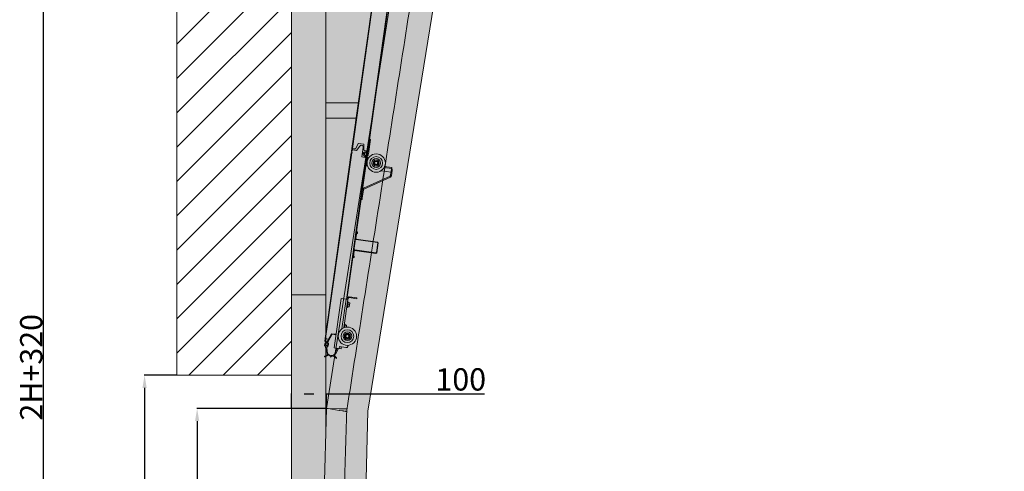
# Model space of a CAD drawing. Units: millimetres. Extents: x 910 to 126740, y -198 to 15995.
# Drawn here: x 3992 to 7856, y 3889 to 5661 of the extents above; entities that cross this region are included whole.
import ezdxf

# ---------------------------------------------------------------- set-up
doc = ezdxf.new("R2010")
doc.units = ezdxf.units.MM
doc.linetypes.add('HIDDEN', pattern=[1.905, 1.27, -0.635])
doc.layers.add('Dim', color=3, linetype='Continuous')
doc.layers.add('Matmenai', color=2, linetype='Continuous')
doc.styles.get("Standard").update_dxf_attribs({"font": 'arial.ttf'})
doc.dimstyles.new('ISO-25', dxfattribs={"dimtxt": 2.5, "dimasz": 2.5, "dimexe": 1.25, "dimexo": 0.625, "dimtad": 1, "dimtxsty": 'Standard', "dimcen": 2.5, "dimadec": 0, "dimazin": 0, "dimtfac": 1, "dimtmove": 0, "dimatfit": 3, "dimfxl": 0, "dimarcsym": 0})

# ---------------------------------------------------------------- blocks, each defined once
blk = doc.blocks.new('*D38')
at = {"layer": 'Defpoints', "color": 0, "linetype": 'Continuous', "transparency": 16777216}
for p in [(5196.1, 4135.5), (4688, 1353), (5058.1, 1353)]:
    blk.add_point(p, dxfattribs=at)
at = {"layer": 'Dim', "color": 0, "linetype": 'Continuous', "lineweight": -2, "transparency": 16777216}
for p, q in [((5195.5, 4135.5), (4686.8, 4135.5)), ((4688, 4085.5), (4688, 1403)), ((5057.5, 1353), (4686.8, 1353))]:
    blk.add_line(p, q, dxfattribs=at)
at = {"layer": 'Dim', "color": 0, "linetype": 'Continuous', "transparency": 16777216}
for points in [[(4679.7, 4085.5), (4696.3, 4085.5), (4688, 4135.5)], [(4679.7, 1403), (4696.3, 1403), (4688, 1353)]]:
    blk.add_solid(points, dxfattribs=at)
at = {"layer": 'Dim', "color": 0, "linetype": 'Continuous', "lineweight": 15, "transparency": 16777216, "insert": (4598, 2794.2), "char_height": 87.5, "attachment_point": 2, "rotation": 90}
blk.add_mtext('H-90', dxfattribs=at)
blk = doc.blocks.new('*D39')
at = {"layer": 'Defpoints', "color": 0, "linetype": 'Continuous', "transparency": 16777216}
for p in [(5058.1, 7659), (4083.2, 1353), (5058.1, 1353)]:
    blk.add_point(p, dxfattribs=at)
at = {"layer": 'Dim', "color": 0, "linetype": 'Continuous', "lineweight": -2, "transparency": 16777216}
for p, q in [((5057.5, 7659), (4081.9, 7659)), ((4083.2, 7609), (4083.2, 1403)), ((5057.5, 1353), (4081.9, 1353))]:
    blk.add_line(p, q, dxfattribs=at)
at = {"layer": 'Dim', "color": 0, "linetype": 'Continuous', "transparency": 16777216}
for points in [[(4074.8, 7609), (4091.5, 7609), (4083.2, 7659)], [(4074.8, 1403), (4091.5, 1403), (4083.2, 1353)]]:
    blk.add_solid(points, dxfattribs=at)
at = {"layer": 'Dim', "color": 0, "linetype": 'Continuous', "lineweight": 15, "transparency": 16777216, "insert": (3993.1, 4296.8), "char_height": 87.5, "attachment_point": 2, "rotation": 90}
blk.add_mtext('2H+320', dxfattribs=at)
blk = doc.blocks.new('*D42')
at = {"layer": 'Defpoints', "color": 0, "transparency": 16777216}
for p in [(4608.1, 4266), (4481.8, 1353), (4608.1, 1353)]:
    blk.add_point(p, dxfattribs=at)
at = {"layer": 'Dim', "color": 0, "lineweight": -2, "transparency": 16777216}
for p, q in [((4607.5, 4266), (4480.5, 4266)), ((4481.8, 4216), (4481.8, 1403)), ((4607.5, 1353), (4480.5, 1353))]:
    blk.add_line(p, q, dxfattribs=at)
at = {"layer": 'Dim', "color": 0, "transparency": 16777216}
for points in [[(4473.5, 4216), (4490.1, 4216), (4481.8, 4266)], [(4473.5, 1403), (4490.1, 1403), (4481.8, 1353)]]:
    blk.add_solid(points, dxfattribs=at)
at = {"layer": 'Dim', "color": 0, "lineweight": 15, "transparency": 16777216, "insert": (4437.4, 2737.7), "char_height": 87.5, "attachment_point": 5, "rotation": 90}
blk.add_mtext('H', dxfattribs=at)
blk = doc.blocks.new('*D44')
at = {"layer": 'Defpoints', "color": 0, "transparency": 16777216}
for p in [(5058.1, 4192.6), (5058.1, 4135.5), (5196.1, 4135.5)]:
    blk.add_point(p, dxfattribs=at)
at = {"layer": 'Dim', "color": 0, "lineweight": -2, "transparency": 16777216}
for p, q in [((5058.1, 4136.2), (5058.1, 4193.9)), ((5108.1, 4192.6), (5146.1, 4192.6)), ((5196.1, 4136.2), (5196.1, 4193.9)), ((5196.1, 4192.6), (5815.7, 4192.6))]:
    blk.add_line(p, q, dxfattribs=at)
at = {"layer": 'Dim', "color": 0, "transparency": 16777216}
for points in [[(5108.1, 4200.9), (5108.1, 4184.3), (5058.1, 4192.6)], [(5146.1, 4200.9), (5146.1, 4184.3), (5196.1, 4192.6)]]:
    blk.add_solid(points, dxfattribs=at)
at = {"layer": 'Dim', "color": 0, "lineweight": 15, "transparency": 16777216, "insert": (5722.7, 4237.9), "char_height": 87.5, "attachment_point": 5}
blk.add_mtext('100', dxfattribs=at)

msp = doc.modelspace()

# ---------------------------------------------------------------- hatches: boundary and pattern name
at = {"lineweight": 15}
h = msp.add_hatch(dxfattribs=at)
h.set_pattern_fill('ANSI31', color=256, scale=30)
h.set_pattern_definition([(45, (13237.37, 40192.25), (-67.35192, 67.35192), [])])
edge = h.paths.add_edge_path()
edge.add_line((7856.044, 7914.023), (4608.123, 7914.023))
edge.add_line((4608.123, 7914.023), (4608.122, 4266.023))
edge.add_line((4608.122, 4266.023), (4908.122, 4266.023))
edge.add_line((4908.122, 4266.023), (5058.122, 4266.023))
edge.add_line((5058.122, 4266.023), (5058.123, 7131.741))
edge.add_arc((5088.831, 7174.323), 52.5, 229.495822, 234.202153, ccw=False)
edge.add_line((5054.732, 7134.404), (5054.732, 7134.404))
edge.add_line((5054.732, 7134.404), (5054.732, 7134.404))
edge.add_arc((5088.831, 7174.323), 52.5, 229.495822, 234.202153)
edge.add_line((5058.123, 7131.741), (5058.123, 7389.023))
edge.add_line((5058.123, 7389.023), (5058.123, 7400.273))
edge.add_line((5058.123, 7400.273), (5058.123, 7400.273))
edge.add_line((5058.123, 7400.273), (5058.123, 7553.273))
edge.add_line((5058.123, 7553.273), (5058.123, 7659.023))
edge.add_line((5058.123, 7659.023), (7856.044, 7659.023))
edge.add_line((7856.044, 7659.023), (7856.044, 7914.023))
at = {"lineweight": 15, "transparency": 33554483}
h = msp.add_hatch(color=2, dxfattribs=at)
h.dxf.hatch_style = 1
h.paths.add_polyline_path([(5290.601, 1353.023), (5358.609, 4124.32), (5930.416, 7659.023), (5311.352, 7659.023), (5058.122, 7659.023), (5058.122, 1353.023)])

# ---------------------------------------------------------------- linework, layer by layer
at = {"lineweight": 15}
for p, q in [((4608.122, 4266.023), (4608.122, 7914.023)), ((5398.065, 5885.338), (5295.399, 5156.029)), ((5400.145, 5885.045), (5297.479, 5155.736)), ((5457.007, 5862.863), (5356.52, 5149.03)), ((5436.686, 5703.439), (5364.378, 5189.783)), ((5363.888, 5186.302), (5357.929, 5143.97)), ((5363.888, 5186.302), (5357.929, 5143.97)), ((5361.642, 5143.447), (5368.333, 5190.978)), ((5361.642, 5143.447), (5368.333, 5190.978)), ((5364.378, 5189.783), (5363.888, 5186.302)), ((5363.888, 5186.302), (5367.601, 5185.779)), ((5363.888, 5186.302), (5367.601, 5185.779)), ((5368.333, 5190.978), (5364.62, 5191.501)), ((5368.333, 5190.978), (5364.62, 5191.501)), ((5293.727, 5144.146), (5295.399, 5156.029)), ((5294.766, 5144), (5293.727, 5144.146)), ((5296.153, 5150.621), (5294.689, 5140.223)), ((5296.917, 5139.91), (5294.689, 5140.223)), ((5296.439, 5155.882), (5294.766, 5144)), ((5295.399, 5156.029), (5297.479, 5155.736)), ((5296.153, 5150.621), (5313.534, 5148.174)), ((5296.917, 5139.91), (5296.708, 5138.424)), ((5297.193, 5150.475), (5297.924, 5155.673)), ((5297.479, 5155.736), (5309.213, 5154.084)), ((5298.455, 5150.297), (5299.187, 5155.496)), ((5299.187, 5155.496), (5298.455, 5150.297)), ((5308.66, 5154.162), (5306.036, 5149.23)), ((5306.036, 5149.23), (5308.66, 5154.162)), ((5309.213, 5154.084), (5319.966, 5174.296)), ((5313.534, 5148.174), (5326.281, 5165.082)), ((5321.499, 5175.077), (5342.205, 5172.162)), ((5334.872, 5122.221), (5340.099, 5159.355)), ((5342.205, 5172.162), (5342.587, 5150.008)), ((5344.975, 5147.308), (5351.38, 5146.406)), ((5356.889, 5144.116), (5356.28, 5139.79)), ((5356.889, 5144.116), (5356.28, 5139.79)), ((5357.799, 5150.577), (5356.889, 5144.116)), ((5357.799, 5150.577), (5356.889, 5144.116)), ((5357.929, 5143.97), (5356.889, 5144.116)), ((5357.929, 5143.97), (5356.889, 5144.116)), ((5357.056, 5150.682), (5358.838, 5150.431)), ((5357.056, 5150.682), (5358.838, 5150.431)), ((5357.929, 5143.97), (5357.193, 5138.742)), ((5357.929, 5143.97), (5357.193, 5138.742)), ((5357.929, 5143.97), (5361.642, 5143.447)), ((5357.929, 5143.97), (5361.642, 5143.447)), ((5361.642, 5143.447), (5360.331, 5134.13)), ((5361.642, 5143.447), (5360.331, 5134.13)), ((5292.995, 5138.947), (5190.329, 4409.638)), ((5295.074, 5138.654), (5192.409, 4409.345)), ((5351.937, 5116.472), (5274.062, 4563.266)), ((5295.074, 5138.654), (5292.995, 5138.947)), ((5296.708, 5138.424), (5295.074, 5138.654)), ((5347.72, 5120.413), (5334.872, 5122.221)), ((5344.512, 5124.958), (5351.759, 5120.414)), ((5344.512, 5124.958), (5351.759, 5120.414)), ((5344.957, 5124.695), (5352.669, 5120.424)), ((5344.957, 5124.695), (5352.669, 5120.424)), ((5354.486, 5123.705), (5346.774, 5127.976)), ((5347.72, 5120.413), (5348.463, 5120.308)), ((5354.186, 5117.382), (5351.029, 5094.953)), ((5351.996, 5114.736), (5353.778, 5114.485)), ((5352.631, 5128.13), (5354.618, 5124.949)), ((5352.631, 5128.13), (5354.618, 5124.949)), ((5353.136, 5117.454), (5352.739, 5114.632)), ((5355.346, 5133.152), (5355.087, 5131.315)), ((5355.346, 5133.152), (5355.087, 5131.315)), ((5357.135, 5111.429), (5357.899, 5116.859)), ((5357.135, 5111.429), (5357.899, 5116.859)), ((5357.683, 5128.034), (5358.771, 5129.801)), ((5357.683, 5128.034), (5358.771, 5129.801)), ((5357.88, 5113.681), (5358.635, 5114.789)), ((5357.88, 5113.681), (5358.635, 5114.789)), ((5351.029, 5094.953), (5336.81, 4993.949)), ((5349.983, 5087.526), (5352.657, 5087.15)), ((5349.983, 5087.526), (5352.657, 5087.15)), ((5351.097, 5092.671), (5350.715, 5092.725)), ((5351.097, 5092.671), (5350.715, 5092.725)), ((5352.657, 5087.15), (5352.95, 5089.229)), ((5352.657, 5087.15), (5352.95, 5089.229)), ((5354.742, 5094.43), (5354.858, 5095.256)), ((5354.742, 5094.43), (5354.858, 5095.256)), ((5410.531, 5068.399), (5449.337, 5062.936)), ((5422.276, 5081.136), (5451.323, 5077.047)), ((5451.846, 5080.761), (5423.978, 5084.684)), ((5448.781, 5063.015), (5446.795, 5048.904)), ((5449.337, 5062.936), (5451.323, 5077.047)), ((5450.508, 5048.381), (5453.644, 5070.661)), ((5451.323, 5077.047), (5451.846, 5080.761)), ((5445.065, 5046.591), (5340.701, 4999.153)), ((5342.253, 4995.739), (5446.617, 5043.177)), ((5336.81, 4993.949), (5332.106, 4960.528)), ((5335.819, 4960.006), (5340.524, 4993.426)), ((5331.616, 4957.048), (5276.141, 4562.973)), ((5331.374, 4955.33), (5335.087, 4954.807)), ((5332.106, 4960.528), (5331.616, 4957.048)), ((5335.819, 4960.006), (5332.106, 4960.528)), ((5335.087, 4954.807), (5335.819, 4960.006)), ((5311.308, 4801.868), (5314.749, 4826.226)), ((5395.549, 4786.939), (5312.374, 4798.688)), ((5395.762, 4788.424), (5312.584, 4800.173)), ((5316.028, 4822.41), (5316.531, 4825.975)), ((5316.028, 4822.41), (5317.513, 4822.2)), ((5317.513, 4822.2), (5318.017, 4825.765)), ((5304.595, 4754.34), (5301.154, 4729.982)), ((5389.464, 4743.867), (5306.29, 4755.616)), ((5389.674, 4745.353), (5306.5, 4757.101)), ((5396.824, 4785.244), (5391.369, 4746.628)), ((5398.31, 4785.042), (5392.855, 4746.418)), ((5303.44, 4733.295), (5302.937, 4729.73)), ((5303.44, 4733.295), (5304.926, 4733.085)), ((5304.926, 4733.085), (5304.422, 4729.521)), ((5225.936, 4373.118), (5253.118, 4566.214)), ((5253.118, 4566.214), (5272.428, 4563.496)), ((5256.106, 4447.551), (5272.428, 4563.496)), ((5264.337, 4452.214), (5279.855, 4562.45)), ((5279.855, 4562.45), (5272.428, 4563.496)), ((5280.482, 4566.906), (5276.769, 4567.429)), ((5280.482, 4566.906), (5279.855, 4562.45)), ((5284.718, 4570.097), (5285.241, 4573.81)), ((5284.718, 4570.097), (5314.425, 4565.915)), ((5285.241, 4573.81), (5314.948, 4569.629)), ((5314.948, 4569.629), (5314.425, 4565.915)), ((5279.364, 4542.827), (5277.796, 4531.687)), ((5278.213, 4534.649), (5284.526, 4533.76)), ((5278.319, 4535.4), (5284.632, 4534.512)), ((5280.933, 4553.967), (5279.364, 4542.827)), ((5279.364, 4542.827), (5285.677, 4541.938)), ((5280.41, 4550.254), (5286.723, 4549.365)), ((5280.516, 4551.005), (5286.829, 4550.117)), ((5284.632, 4534.512), (5284.526, 4533.76)), ((5284.955, 4534.117), (5284.526, 4533.76)), ((5285.677, 4541.938), (5284.632, 4534.512)), ((5285.055, 4534.831), (5284.632, 4534.512)), ((5284.955, 4534.117), (5285.055, 4534.831)), ((5285.055, 4534.831), (5286.049, 4541.886)), ((5286.723, 4549.365), (5285.677, 4541.938)), ((5286.049, 4541.886), (5285.677, 4541.938)), ((5286.049, 4541.886), (5287.042, 4548.942)), ((5286.829, 4550.117), (5286.723, 4549.365)), ((5286.723, 4549.365), (5287.042, 4548.942)), ((5286.829, 4550.117), (5287.142, 4549.656)), ((5287.042, 4548.942), (5287.142, 4549.656)), ((5267.028, 4455.191), (5266.731, 4453.084)), ((5268.596, 4466.331), (5267.028, 4455.191)), ((5267.028, 4455.191), (5272.441, 4454.429)), ((5268.073, 4462.618), (5274.386, 4461.729)), ((5274.386, 4461.729), (5273.377, 4454.558)), ((5273.762, 4454.604), (5274.705, 4461.306)), ((5274.386, 4461.729), (5274.705, 4461.306)), ((5188.656, 4397.755), (5190.329, 4409.638)), ((5191.369, 4409.492), (5189.696, 4397.609)), ((5190.329, 4409.638), (5192.409, 4409.345)), ((5191.562, 4400.103), (5192.854, 4409.282)), ((5192.409, 4409.345), (5204.143, 4407.693)), ((5192.825, 4399.925), (5194.117, 4409.105)), ((5194.117, 4409.105), (5192.825, 4399.925)), ((5203.59, 4407.771), (5198.444, 4398.098)), ((5198.444, 4398.098), (5203.59, 4407.771)), ((5199.349, 4397.085), (5216.168, 4428.699)), ((5215.693, 4427.808), (5199.569, 4397.499)), ((5217.433, 4426.287), (5200.865, 4395.144)), ((5204.143, 4407.693), (5214.895, 4427.905)), ((5216.429, 4428.686), (5233.422, 4426.294)), ((5233.11, 4424.08), (5217.433, 4426.287)), ((5188.076, 4382.704), (5188.912, 4388.645)), ((5189.696, 4397.609), (5188.656, 4397.755)), ((5191.283, 4380.738), (5189.352, 4381.01)), ((5191.143, 4379.8), (5196.631, 4355.706)), ((5193.406, 4379.681), (5191.311, 4379.976)), ((5193.174, 4383.411), (5192.977, 4382.014)), ((5194.164, 4383.99), (5193.576, 4379.809)), ((5198.738, 4360.192), (5196.439, 4374.521)), ((5196.609, 4374.686), (5198.498, 4374.42)), ((5196.844, 4379.349), (5197.432, 4383.53)), ((5199.125, 4378.876), (5196.971, 4379.18)), ((5198.028, 4381.303), (5198.224, 4382.7)), ((5198.667, 4374.548), (5199.253, 4378.707)), ((5201.235, 4379.337), (5199.304, 4379.609)), ((5203.766, 4386.555), (5202.929, 4380.613)), ((5245.246, 4370.4), (5225.936, 4373.118)), ((5237.192, 4368.785), (5231.027, 4355.647)), ((5231.814, 4350.753), (5242.903, 4370.729)), ((5235.391, 4371.787), (5235.058, 4369.425)), ((5235.186, 4369.256), (5237.075, 4368.99)), ((5245.246, 4370.4), (5246.291, 4377.826)), ((5245.246, 4370.4), (5252.672, 4369.354)), ((5272.279, 4374.168), (5246.291, 4377.826)), ((5252.672, 4369.354), (5253.718, 4376.781)), ((5282.647, 4383.158), (5279.949, 4378.077)), ((5190.231, 4338.214), (5203.222, 4344.516)), ((5200.846, 4346.672), (5190.883, 4340.538)), ((5209.477, 4341.216), (5211.72, 4336.356)), ((5211.97, 4336.321), (5215.466, 4340.373)), ((5222.39, 4341.818), (5233.136, 4332.174)), ((5233.151, 4334.588), (5225.268, 4343.234)), ((4908.122, 4266.023), (4608.122, 4266.023)), ((5058.122, 4266.023), (4908.122, 4266.023))]:
    msp.add_line(p, q, dxfattribs=at)
at = {"color": 7, "linetype": 'Continuous', "lineweight": 15}
for p, q in [((5058.122, 7584.023), (5058.122, 4581.023)), ((5736.123, 7584.023), (5196.122, 4135.546)), ((5193.122, 7276.523), (5193.122, 4581.023)), ((5058.122, 6381.023), (5058.122, 4581.023)), ((5320.456, 5334.023), (5193.122, 5334.023)), ((5312.01, 5274.023), (5193.122, 5274.023)), ((5058.122, 4581.023), (5058.335, 4581.023)), ((5058.122, 4581.023), (5058.122, 1353.023)), ((5058.122, 4581.023), (5058.335, 4581.023)), ((5058.122, 4581.023), (5058.335, 4581.023)), ((5058.122, 4581.023), (5058.122, 1353.023)), ((5058.122, 4581.023), (5058.335, 4581.023)), ((5058.335, 4581.023), (5059.622, 4581.023)), ((5058.335, 4581.023), (5059.622, 4581.023)), ((5058.335, 4581.023), (5059.622, 4581.023)), ((5058.335, 4581.023), (5059.622, 4581.023)), ((5062.618, 4581.023), (5059.622, 4581.023)), ((5062.618, 4581.023), (5059.622, 4581.023)), ((5062.618, 4581.023), (5059.622, 4581.023)), ((5062.618, 4581.023), (5059.622, 4581.023)), ((5063.359, 4581.023), (5062.618, 4581.023)), ((5063.359, 4581.023), (5062.618, 4581.023)), ((5063.359, 4581.023), (5062.618, 4581.023)), ((5063.359, 4581.023), (5062.618, 4581.023)), ((5063.365, 4581.023), (5063.359, 4581.023)), ((5063.365, 4581.023), (5063.359, 4581.023)), ((5063.365, 4581.023), (5063.359, 4581.023)), ((5063.365, 4581.023), (5063.359, 4581.023)), ((5193.122, 4581.023), (5063.365, 4581.023)), ((5193.122, 4581.023), (5063.365, 4581.023)), ((5193.122, 4581.023), (5193.122, 4035.773)), ((5058.122, 4414.414), (5058.335, 4414.414)), ((5283.543, 4176.023), (5282.93, 4176.023)), ((5196.122, 4135.546), (5113.622, 1391.786)), ((5199.086, 4135.082), (5196.122, 4135.546)), ((5199.121, 4135.456), (5196.122, 4135.546)), ((5246.042, 4134.045), (5202.167, 4135.365)), ((5245.463, 4127.82), (5202.097, 4134.611)), ((5259.105, 4125.684), (5246.477, 4127.661)), ((5259.844, 4133.63), (5247.068, 4134.015)), ((5261.201, 4125.356), (5259.105, 4125.684)), ((5261.964, 4133.567), (5259.844, 4133.63)), ((5261.201, 4125.356), (5261.457, 4125.316)), ((5261.964, 4133.567), (5262.223, 4133.559)), ((5193.947, 4086.023), (5193.122, 4086.023)), ((5194.633, 4086.023), (5193.947, 4086.023))]:
    msp.add_line(p, q, dxfattribs=at)
at = {"color": 7, "linetype": 'HIDDEN', "lineweight": 15}
for p, q in [((5203.235, 4176.023), (5202.461, 4176.023)), ((5199.11, 4135.079), (5199.086, 4135.082)), ((5199.145, 4135.456), (5199.121, 4135.456)), ((5202.108, 4134.99), (5202.05, 4134.618)), ((5202.12, 4135.366), (5202.108, 4134.99)), ((5202.167, 4135.365), (5202.12, 4135.366)), ((5202.097, 4134.611), (5202.05, 4134.618)), ((5261.457, 4125.316), (5270.325, 4123.927)), ((5262.223, 4133.559), (5271.195, 4133.289))]:
    msp.add_line(p, q, dxfattribs=at)
at = {"lineweight": 15, "flags": 128}
msp.add_lwpolyline([(5353.4, 5124.306), (5354.521, 5124.89), (5354.618, 5124.949)], dxfattribs=at)
at = {"color": 7, "linetype": 'Continuous', "lineweight": 15, "flags": 128}
for points in [[(5202.05, 4134.618), (5201.472, 4134.709), (5200.916, 4134.796), (5200.404, 4134.876), (5199.954, 4134.946), (5199.586, 4135.004), (5199.312, 4135.047), (5199.143, 4135.073), (5199.11, 4135.079)], [(5202.12, 4135.366), (5201.535, 4135.384), (5200.972, 4135.401), (5200.454, 4135.416), (5199.999, 4135.43), (5199.626, 4135.441), (5199.349, 4135.449), (5199.179, 4135.454), (5199.145, 4135.456)], [(5246.477, 4127.661), (5246.355, 4127.68), (5246.23, 4127.7), (5246.105, 4127.72), (5245.978, 4127.739), (5245.85, 4127.759), (5245.722, 4127.78), (5245.593, 4127.8), (5245.463, 4127.82)], [(5247.068, 4134.015), (5246.944, 4134.018), (5246.818, 4134.022), (5246.691, 4134.026), (5246.563, 4134.03), (5246.433, 4134.034), (5246.303, 4134.038), (5246.173, 4134.041), (5246.042, 4134.045)]]:
    msp.add_lwpolyline(points, dxfattribs=at)
at = {"color": 7, "linetype": 'HIDDEN', "lineweight": 15, "flags": 128}
for points in [[(5270.325, 4123.927), (5272.204, 4123.633), (5273.586, 4123.416), (5274.417, 4123.286), (5274.665, 4123.247)], [(5271.195, 4133.289), (5273.096, 4133.232), (5274.495, 4133.19), (5275.336, 4133.165), (5275.587, 4133.157)]]:
    msp.add_lwpolyline(points, dxfattribs=at)
at = {"lineweight": 15}
for centre, radius in [((5349.572, 5133.028), 5.25), ((5390.716, 5098.455), 36), ((5390.716, 5098.455), 25.125), ((5390.716, 5098.455), 17.25), ((5390.716, 5098.455), 12), ((5390.716, 5098.455), 8.4), ((5390.716, 5098.455), 7.5), ((5390.716, 5098.455), 6), ((5277.815, 4418.832), 36), ((5277.815, 4418.832), 25.125), ((5277.815, 4418.832), 17.25), ((5277.815, 4418.832), 12), ((5277.815, 4418.832), 8.4), ((5277.815, 4418.832), 7.5), ((5277.815, 4418.832), 6)]:
    msp.add_circle(centre, radius, dxfattribs=at)
for centre, radius, start, end in [((5321.29, 5173.591), 1.5, 81.987061, 151.987061), ((5332.45, 5160.432), 7.725, 351.987061, 142.987061), ((5349.572, 5133.028), 9.525, 301.987061, 241.020913), ((5345.361, 5150.056), 2.775, 180.987061, 261.987061), ((5352.08, 5151.382), 5.025, 261.987061, 332.088809), ((5349.572, 5133.028), 5.775, 301.987061, 241.020913), ((5349.572, 5133.028), 5.775, 241.020913, 301.987061), ((5347.02, 5115.437), 5.025, 11.885314, 81.987061), ((5347.763, 5115.332), 5.025, 351.987061, 81.987061), ((5350.165, 5117.872), 3, 351.987061, 57.911392), ((5351.215, 5117.8), 3, 351.987061, 61.020913), ((5351.215, 5117.8), 6.75, 351.987061, 61.020913), ((5351.215, 5117.8), 6.75, 351.987061, 61.020913), ((5349.191, 5135.699), 11.25, 328.382681, 351.987061), ((5349.191, 5135.699), 11.25, 328.382681, 351.987061), ((5357.713, 5094.012), 6.75, 171.987061, 259.32202), ((5357.713, 5094.012), 6.75, 171.987061, 259.32202), ((5357.713, 5094.012), 3, 171.987061, 214.648686), ((5357.713, 5094.012), 3, 171.987061, 214.648686), ((5446.96, 5071.602), 6.75, 351.987061, 50.141032), ((5443.824, 5049.322), 3, 294.4439, 351.987061), ((5443.824, 5049.322), 6.75, 294.4439, 351.987061), ((5343.494, 4993.008), 6.75, 114.4439, 171.987061), ((5343.494, 4993.008), 3, 114.4439, 171.987061), ((5312.794, 4801.658), 3, 171.960044, 261.960044), ((5312.794, 4801.658), 1.5, 171.960044, 261.960044), ((5315.64, 4826.101), 2.4, 351.960044, 171.960044), ((5315.64, 4826.101), 0.9, 351.960044, 171.960044), ((5306.08, 4754.131), 3, 81.960044, 171.960044), ((5306.08, 4754.131), 1.5, 81.960044, 171.960044), ((5395.339, 4785.454), 1.5, 351.960044, 81.960044), ((5395.339, 4785.454), 3, 351.960044, 81.960044), ((5302.047, 4729.864), 2.4, 171.960044, 351.960044), ((5302.046, 4729.856), 0.9, 171.960044, 351.960044), ((5389.884, 4746.838), 3, 261.960044, 351.960044), ((5389.884, 4746.838), 1.5, 261.960044, 351.960044), ((5284.195, 4566.384), 7.5, 81.987061, 171.987061), ((5284.195, 4566.384), 3.75, 81.987061, 171.987061), ((5216.22, 4427.2), 1.5, 81.987061, 151.987061), ((5217.018, 4427.103), 1.5, 90.096676, 151.987061), ((5189.561, 4382.495), 1.5, 171.987061, 261.987061), ((5196.339, 4387.6), 7.5, 91.531484, 171.987061), ((5196.339, 4387.6), 5.25, 291.046342, 232.92778), ((5191.29, 4379.828), 0.15, 81.987061, 190.639629), ((5191.492, 4382.223), 1.5, 261.987061, 351.987061), ((5195.795, 4399.507), 4.275, 171.987061, 331.987061), ((5196.339, 4387.6), 4.125, 286.888124, 237.085999), ((5195.795, 4399.507), 3, 171.987061, 331.987061), ((5195.795, 4399.507), 3, 171.987061, 331.987061), ((5193.427, 4379.83), 0.15, 261.987061, 351.987061), ((5194.016, 4384.011), 0.15, 351.987061, 57.085999), ((5196.038, 4398.846), 3.75, 271.531484, 331.987061), ((5196.588, 4374.538), 0.15, 81.987061, 186.241241), ((5196.992, 4379.328), 0.15, 171.987061, 261.987061), ((5197.581, 4383.509), 0.15, 106.888124, 171.987061), ((5199.513, 4381.094), 1.5, 171.987061, 261.987061), ((5198.519, 4374.569), 0.15, 261.987061, 351.987061), ((5199.104, 4378.728), 0.15, 351.987061, 81.987061), ((5202.189, 4394.439), 1.5, 151.987061, 229.456487), ((5196.339, 4387.6), 7.5, 351.987061, 49.456487), ((5201.444, 4380.822), 1.5, 261.987061, 351.987061), ((5235.207, 4369.404), 0.15, 171.987061, 261.987061), ((5237.054, 4368.841), 0.15, 337.732881, 81.987061), ((5273.325, 4381.595), 7.5, 261.987061, 332.02844), ((5189.577, 4339.564), 1.5, 41.911532, 295.879812), ((5190.805, 4340.666), 0.15, 221.911532, 301.618648), ((5215.058, 4359.168), 18.75, 190.639629, 220.87575), ((5215.058, 4359.168), 16.35, 176.497683, 347.476439), ((5198.589, 4360.176), 0.15, 356.497683, 6.241241), ((5200.767, 4346.799), 0.15, 301.618648, 40.87575), ((5203.287, 4344.381), 0.15, 51.478231, 115.879812), ((5215.058, 4359.168), 18.75, 231.478231, 252.392428), ((5209.341, 4341.153), 0.15, 24.769539, 72.392428), ((5211.856, 4336.419), 0.15, 204.769539, 319.204584), ((5215.58, 4340.275), 0.15, 91.581695, 139.204584), ((5215.058, 4359.168), 18.75, 271.581695, 292.495891), ((5222.29, 4341.706), 0.15, 48.09431, 112.495891), ((5225.379, 4343.335), 0.15, 123.098373, 222.355474), ((5215.058, 4359.168), 18.75, 303.098373, 333.334494), ((5231.166, 4355.59), 0.15, 157.732881, 167.476439), ((5234.137, 4333.291), 1.5, 228.09431, 122.062591), ((5233.262, 4334.689), 0.15, 222.355474, 302.062591)]:
    msp.add_arc(centre, radius, start, end, dxfattribs=at)
at = {"color": 7, "linetype": 'Continuous', "lineweight": 15}
for points in [[(5275.437, 4128.173), (5814.665, 7571.724)], [(5193.087, 1389.397), (5275.437, 4128.173)]]:
    msp.add_open_spline(points, degree=1, dxfattribs=at)
at = {"lineweight": 15}
for points in [[(5356.52, 5149.03), (5356.598, 5149.189), (5356.754, 5149.508), (5356.943, 5150.06), (5357.015, 5150.458), (5357.056, 5150.682)], [(5351.937, 5116.472), (5351.968, 5116.297), (5352.03, 5115.948), (5352.059, 5115.365), (5352.019, 5114.962), (5351.996, 5114.736)]]:
    msp.add_open_spline(points, degree=3, knots=[0, 0, 0, 0, 0.3047877, 0.60955512, 1, 1, 1, 1], dxfattribs=at)
for points in [[(5357.46, 5113.74), (5358.081, 5113.652)], [(5357.46, 5113.74), (5358.081, 5113.652)], [(5277.796, 4531.687), (5275.568, 4532.001)], [(5278.705, 4554.281), (5280.933, 4553.967)], [(5266.368, 4466.645), (5268.596, 4466.331)]]:
    msp.add_open_spline(points, degree=1, dxfattribs=at)
at = {"color": 7, "linetype": 'HIDDEN', "lineweight": 15}
for points in [[(5274.665, 4123.247), (5275.437, 4128.173)], [(5275.437, 4128.173), (5275.587, 4133.157)]]:
    msp.add_open_spline(points, degree=1, dxfattribs=at)
at = {"layer": 'Matmenai', "lineweight": 15}
msp.add_lwpolyline([(5290.601, 1353.023), (5358.609, 4124.32), (5930.416, 7659.023), (5930.416, 7659.023), (5930.416, 7659.023), (5311.352, 7659.023), (5311.352, 7659.023), (5058.122, 7659.023), (5058.122, 1353.023), (5290.601, 1353.023)], dxfattribs=at)

# ---------------------------------------------------------------- dimensions: what is measured, and where the dimension line sits
at = {"layer": 'Dim', "linetype": 'Continuous', "lineweight": 15}
for base, p1, text, picture, middle in [((4083.169, 1353.023), (5058.122, 7659.023), '2H+320', '*D39', (4083.169, 4296.751)), ((4688.011, 1353.023), (5196.122, 4135.546), 'H-90', '*D38', (4688.011, 2794.222))]:
    dim = msp.add_linear_dim(base=base, p1=p1, p2=(5058.122, 1353.023), angle=90, text=text, dimstyle='ISO-25', override={"dimtxt": 87.5, "dimasz": 50, "dimgap": 0.625}, dxfattribs=at)
    dim.commit()
    dim.dimension.update_dxf_attribs({"geometry": picture, "text_midpoint": middle, "dimtype": 160})
at = {"layer": 'Dim', "lineweight": 15}
dim = msp.add_linear_dim(base=(5058.122, 4192.616), p1=(5196.122, 4135.546), p2=(5058.122, 4135.546), text='100', dimstyle='ISO-25', override={"dimtxt": 87.5, "dimasz": 50, "dimgap": 0.625}, dxfattribs=at)
dim.commit()
dim.dimension.update_dxf_attribs({"geometry": '*D44', "text_midpoint": (5722.709, 4192.616), "dimtype": 160})
dim = msp.add_linear_dim(base=(4481.799, 1353.023), p1=(4608.122, 4266.023), p2=(4608.122, 1353.023), angle=90, text='H', dimstyle='ISO-25', override={"dimtxt": 87.5, "dimasz": 50, "dimgap": 0.625}, dxfattribs=at)
dim.commit()
dim.dimension.update_dxf_attribs({"geometry": '*D42', "text_midpoint": (4481.799, 2737.671), "dimtype": 160})

doc.saveas('drawing.dxf')
